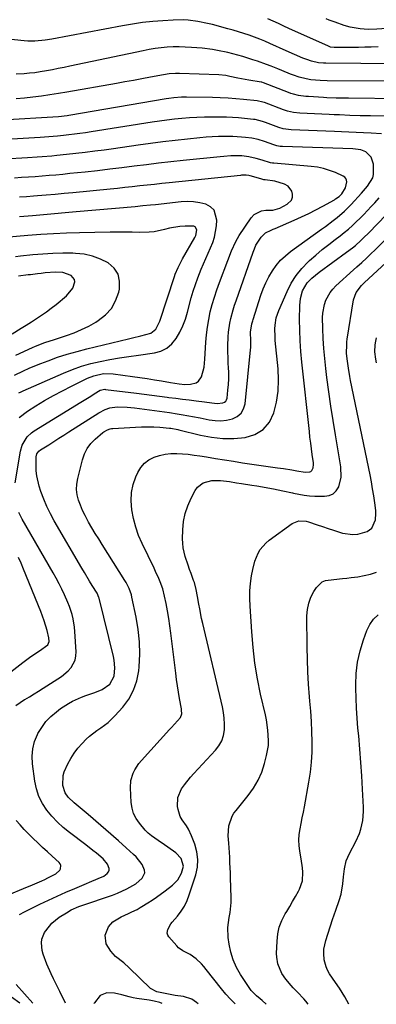
# Model space of a CAD drawing. Units: inches. Extents: x 1895343 to 1900731, y 458985 to 464306.
# Drawn here: x 1899254 to 1899422, y 458989 to 459451 of the extents above; entities that cross this region are included whole.
import ezdxf

# ---------------------------------------------------------------- set-up
doc = ezdxf.new("R2010")
doc.units = ezdxf.units.IN
doc.header["$MEASUREMENT"] = 0
doc.layers.add('7', color=7, linetype='Continuous')
doc.layers.add('8', color=7, linetype='Continuous')

msp = doc.modelspace()

# ---------------------------------------------------------------- linework, layer by layer
at = {"layer": '7', "color": 18}
for points in [[(1899430.75, 459430.14, 1884), (1899397.99, 459430.48, 1884), (1899396.85, 459430.52, 1884), (1899394.58, 459430.72, 1884), (1899391.23, 459431.38, 1884), (1899389.08, 459432.13, 1884), (1899387.26, 459432.9, 1884), (1899383.34, 459434.57, 1884), (1899379.44, 459436.28, 1884), (1899371.8, 459439.7, 1884), (1899369.4, 459440.73, 1884), (1899366.99, 459441.73, 1884), (1899364.55, 459442.67, 1884), (1899362.09, 459443.57, 1884), (1899359.61, 459444.41, 1884), (1899357.12, 459445.21, 1884), (1899354.62, 459445.94, 1884), (1899352.1, 459446.64, 1884), (1899344.8, 459448.55, 1884), (1899342.55, 459449.1, 1884), (1899338, 459449.99, 1884), (1899333.41, 459450.58, 1884), (1899331.11, 459450.73, 1884), (1899326.49, 459450.67, 1884), (1899321.59, 459450.37, 1884), (1899316.84, 459449.99, 1884), (1899312.11, 459449.49, 1884), (1899307.39, 459448.82, 1884), (1899302.69, 459448.02, 1884), (1899269.57, 459441.76, 1884), (1899266.36, 459441.25, 1884), (1899261.51, 459440.82, 1884), (1899258.27, 459440.85, 1884), (1899256.65, 459440.96, 1884), (1899241.46, 459442.45, 1884)], [(1899422.47, 459438.19, 1886), (1899419.24, 459438.04, 1886), (1899416.24, 459437.93, 1886), (1899413.24, 459437.84, 1886), (1899410.24, 459437.81, 1886), (1899407.24, 459437.8, 1886), (1899401.96, 459437.83, 1886), (1899400.2, 459438.05, 1886), (1899399.53, 459438.27, 1886), (1899399.2, 459438.4, 1886), (1899380.71, 459446.79, 1886), (1899378.25, 459447.9, 1886), (1899375.78, 459449.01, 1886), (1899373.31, 459450.1, 1886), (1899370.83, 459451.19, 1886)], [(1899468.29, 459450.92, 1888), (1899466.28, 459450.85, 1888), (1899462.28, 459450.62, 1888), (1899458.28, 459450.28, 1888), (1899456.29, 459450.06, 1888), (1899428.84, 459446.93, 1888), (1899424.24, 459446.52, 1888), (1899421.93, 459446.41, 1888), (1899417.86, 459446.33, 1888), (1899414.02, 459446.51, 1888), (1899409.38, 459447.34, 1888), (1899406.51, 459448.12, 1888), (1899402.31, 459449.64, 1888), (1899399.53, 459450.71, 1888), (1899398.13, 459451.25, 1888)], [(1899439.67, 459422.05, 1882), (1899398.55, 459422.24, 1882), (1899395.4, 459422.3, 1882), (1899390.99, 459422.71, 1882), (1899388.81, 459423.1, 1882), (1899385.51, 459423.93, 1882), (1899382.86, 459424.85, 1882), (1899381.45, 459425.4, 1882), (1899377.43, 459426.99, 1882), (1899375.42, 459427.79, 1882), (1899372.37, 459429.03, 1882), (1899370.24, 459429.86, 1882), (1899365.94, 459431.41, 1882), (1899363.76, 459432.11, 1882), (1899359.14, 459433.54, 1882), (1899356.79, 459434.24, 1882), (1899352.04, 459435.48, 1882), (1899347.23, 459436.48, 1882), (1899344.81, 459436.89, 1882), (1899339.94, 459437.46, 1882), (1899334.95, 459437.88, 1882), (1899332.11, 459438.05, 1882), (1899329.28, 459438.13, 1882), (1899326.44, 459438.08, 1882), (1899323.6, 459437.93, 1882), (1899320.77, 459437.66, 1882), (1899317.95, 459437.32, 1882), (1899315.15, 459436.86, 1882), (1899312.35, 459436.32, 1882), (1899278.03, 459429.04, 1882), (1899275.3, 459428.47, 1882), (1899272.56, 459427.92, 1882), (1899269.82, 459427.39, 1882), (1899267.08, 459426.87, 1882), (1899264.07, 459426.36, 1882), (1899261.57, 459426, 1882), (1899259.06, 459425.73, 1882), (1899256.54, 459425.51, 1882), (1899252.85, 459425.33, 1882)], [(1899426.59, 459405.58, 1878), (1899418.89, 459405.74, 1878), (1899416.46, 459405.8, 1878), (1899414.04, 459405.86, 1878), (1899409.19, 459406.02, 1878), (1899404.35, 459406.2, 1878), (1899401.92, 459406.3, 1878), (1899399.5, 459406.41, 1878), (1899385.79, 459407.04, 1878), (1899382.89, 459407.33, 1878), (1899380.05, 459407.96, 1878), (1899378.21, 459408.57, 1878), (1899369.25, 459411.99, 1878), (1899368.42, 459412.28, 1878), (1899365.86, 459412.85, 1878), (1899359.46, 459413.5, 1878), (1899355.82, 459413.83, 1878), (1899352.17, 459414.09, 1878), (1899348.52, 459414.26, 1878), (1899344.87, 459414.38, 1878), (1899332.67, 459414.6, 1878), (1899330.28, 459414.58, 1878), (1899326.7, 459414.3, 1878), (1899324.32, 459413.99, 1878), (1899323.14, 459413.8, 1878), (1899277.5, 459406, 1878), (1899276.69, 459405.86, 1878), (1899272.62, 459405.32, 1878), (1899270.08, 459405.14, 1878), (1899248.86, 459403.92, 1878)], [(1899424.06, 459397.43, 1876), (1899419.3, 459397.64, 1876), (1899415.64, 459397.81, 1876), (1899412.23, 459397.97, 1876), (1899408.81, 459398.12, 1876), (1899405.4, 459398.27, 1876), (1899401.98, 459398.41, 1876), (1899381.74, 459399.24, 1876), (1899378.03, 459399.74, 1876), (1899375.88, 459400.39, 1876), (1899369.69, 459402.7, 1876), (1899368.32, 459403.17, 1876), (1899364.8, 459404.03, 1876), (1899364.08, 459404.13, 1876), (1899359.91, 459404.58, 1876), (1899357.11, 459404.84, 1876), (1899354.3, 459405.04, 1876), (1899351.48, 459405.16, 1876), (1899348.66, 459405.22, 1876), (1899344.63, 459405.24, 1876), (1899341.1, 459405.21, 1876), (1899337.58, 459405.1, 1876), (1899334.05, 459404.88, 1876), (1899330.53, 459404.59, 1876), (1899327.02, 459404.21, 1876), (1899323.51, 459403.79, 1876), (1899320.01, 459403.31, 1876), (1899316.52, 459402.79, 1876), (1899287.95, 459398.3, 1876), (1899285.34, 459397.9, 1876), (1899282.73, 459397.52, 1876), (1899280.11, 459397.17, 1876), (1899277.49, 459396.84, 1876), (1899274.95, 459396.54, 1876), (1899272.24, 459396.24, 1876), (1899268.18, 459395.92, 1876), (1899264.1, 459395.66, 1876), (1899248.09, 459394.71, 1876)], [(1899254.33, 459031.61, 1874), (1899256.67, 459032.78, 1874), (1899263.97, 459036.33, 1874), (1899268.02, 459038.25, 1874), (1899272.08, 459040.14, 1874), (1899276.16, 459041.97, 1874), (1899280.27, 459043.77, 1874), (1899285.8, 459046.14, 1874), (1899287.15, 459046.71, 1874), (1899291.24, 459048.35, 1874), (1899293.89, 459049.55, 1874), (1899295.51, 459050.76, 1874), (1899296.05, 459051.49, 1874), (1899296.38, 459052.27, 1874), (1899296.4, 459053.11, 1874), (1899295.64, 459055.12, 1874), (1899293.58, 459057.61, 1874), (1899290.42, 459060.29, 1874), (1899288.78, 459061.62, 1874), (1899285.44, 459064.22, 1874), (1899277.84, 459069.96, 1874), (1899274.92, 459072.35, 1874), (1899272.15, 459074.88, 1874), (1899269.58, 459077.63, 1874), (1899267.16, 459080.52, 1874), (1899265.13, 459083.63, 1874), (1899263.45, 459086.9, 1874), (1899262.31, 459090.38, 1874), (1899261.53, 459094.02, 1874), (1899260.43, 459102.19, 1874), (1899260.29, 459105.76, 1874), (1899260.57, 459109.25, 1874), (1899261.49, 459112.63, 1874), (1899262.83, 459115.93, 1874), (1899263.02, 459116.31, 1874), (1899264.79, 459119.21, 1874), (1899266.79, 459121.92, 1874), (1899269.13, 459124.34, 1874), (1899271.71, 459126.56, 1874), (1899273.66, 459128.02, 1874), (1899277.36, 459130.47, 1874), (1899279.31, 459131.51, 1874), (1899283.38, 459133.33, 1874), (1899285.45, 459134.16, 1874), (1899289.64, 459135.66, 1874), (1899293.09, 459136.92, 1874), (1899296.72, 459139.45, 1874), (1899298.81, 459143.19, 1874), (1899299.15, 459147.11, 1874), (1899298.83, 459150.73, 1874), (1899298.47, 459152.52, 1874), (1899291.71, 459179.79, 1874), (1899291.62, 459180.13, 1874), (1899290.8, 459182.06, 1874), (1899288.51, 459185.79, 1874), (1899287.27, 459187.8, 1874), (1899284.83, 459191.86, 1874), (1899283.63, 459193.9, 1874), (1899270.7, 459215.95, 1874), (1899268.89, 459219.29, 1874), (1899267.22, 459222.7, 1874), (1899265.76, 459226.2, 1874), (1899264.46, 459229.77, 1874), (1899263.63, 459232.26, 1874), (1899262.49, 459237.07, 1874), (1899262.25, 459239.53, 1874), (1899262.17, 459242.01, 1874), (1899262.26, 459246, 1874), (1899262.58, 459247.42, 1874), (1899263.41, 459248.63, 1874), (1899264.17, 459249.25, 1874), (1899268.07, 459251.7, 1874), (1899270.44, 459253.2, 1874), (1899272.81, 459254.7, 1874), (1899275.17, 459256.2, 1874), (1899277.54, 459257.7, 1874), (1899291.52, 459266.62, 1874), (1899294.59, 459268.24, 1874), (1899296.76, 459269.02, 1874), (1899300.17, 459269.47, 1874), (1899304.85, 459269.31, 1874), (1899306.6, 459269.15, 1874), (1899308.34, 459268.95, 1874), (1899324.7, 459266.73, 1874), (1899328.32, 459266.2, 1874), (1899330.12, 459265.92, 1874), (1899333.72, 459265.29, 1874), (1899335.52, 459264.96, 1874), (1899339.1, 459264.25, 1874), (1899343.34, 459263.36, 1874), (1899346.07, 459263, 1874), (1899348.78, 459262.91, 1874), (1899351.49, 459263.21, 1874), (1899354.18, 459263.78, 1874), (1899356.43, 459264.92, 1874), (1899358.24, 459266.42, 1874), (1899359.39, 459268.48, 1874), (1899360.12, 459270.89, 1874), (1899362.71, 459296.22, 1874), (1899362.79, 459297.26, 1874), (1899362.78, 459300.39, 1874), (1899362.73, 459304.36, 1874), (1899363.34, 459308.35, 1874), (1899363.73, 459309.74, 1874), (1899363.94, 459310.43, 1874), (1899367.59, 459321.71, 1874), (1899368.68, 459324.68, 1874), (1899369.91, 459327.59, 1874), (1899371.34, 459330.4, 1874), (1899372.92, 459333.14, 1874), (1899374.75, 459335.7, 1874), (1899376.75, 459338.1, 1874), (1899379.01, 459340.24, 1874), (1899381.46, 459342.23, 1874), (1899396.01, 459352.68, 1874), (1899397.85, 459354.02, 1874), (1899401.48, 459356.75, 1874), (1899403.28, 459358.14, 1874), (1899406.73, 459361.08, 1874), (1899408.35, 459362.67, 1874), (1899409.92, 459364.31, 1874), (1899414.68, 459369.56, 1874), (1899417.53, 459372.78, 1874), (1899420, 459376.8, 1874), (1899420.3, 459378.34, 1874), (1899420.32, 459383.18, 1874), (1899419.24, 459386.42, 1874), (1899416.8, 459389, 1874), (1899414.43, 459389.82, 1874), (1899410.61, 459390.32, 1874), (1899377.7, 459391.42, 1874), (1899376.64, 459391.5, 1874), (1899375.07, 459391.77, 1874), (1899374.05, 459392.04, 1874), (1899373.54, 459392.21, 1874), (1899369.17, 459393.79, 1874), (1899366.27, 459394.67, 1874), (1899363.3, 459395.3, 1874), (1899360.37, 459395.66, 1874), (1899358.4, 459395.86, 1874), (1899354.44, 459396.08, 1874), (1899352.46, 459396.11, 1874), (1899347.66, 459396.05, 1874), (1899344.74, 459395.94, 1874), (1899341.83, 459395.74, 1874), (1899338.92, 459395.49, 1874), (1899333.13, 459394.9, 1874), (1899327.33, 459394.27, 1874), (1899321.54, 459393.59, 1874), (1899315.76, 459392.84, 1874), (1899309.98, 459392.05, 1874), (1899298.52, 459390.41, 1874), (1899294.09, 459389.79, 1874), (1899289.65, 459389.21, 1874), (1899285.21, 459388.65, 1874), (1899280.76, 459388.13, 1874), (1899276.44, 459387.64, 1874), (1899271.87, 459387.16, 1874), (1899269.58, 459386.96, 1874), (1899265, 459386.62, 1874), (1899262.7, 459386.46, 1874), (1899258.12, 459386.16, 1874), (1899247.32, 459385.5, 1874)], [(1899252.28, 459233.76, 1872), (1899254.89, 459248.68, 1872), (1899255.69, 459251.52, 1872), (1899257.93, 459255.31, 1872), (1899260.02, 459257.34, 1872), (1899261.23, 459258.19, 1872), (1899283.19, 459271.63, 1872), (1899284.75, 459272.59, 1872), (1899287.88, 459274.52, 1872), (1899289.44, 459275.49, 1872), (1899292.25, 459277.21, 1872), (1899294.35, 459277.66, 1872), (1899294.71, 459277.64, 1872), (1899309.17, 459275.83, 1872), (1899312.77, 459275.37, 1872), (1899316.38, 459274.92, 1872), (1899319.98, 459274.46, 1872), (1899323.59, 459273.99, 1872), (1899324.46, 459273.88, 1872), (1899327.63, 459273.47, 1872), (1899330.8, 459273.07, 1872), (1899333.96, 459272.66, 1872), (1899337.13, 459272.26, 1872), (1899341.18, 459271.76, 1872), (1899344.6, 459271.28, 1872), (1899347.11, 459270.95, 1872), (1899349.77, 459271.25, 1872), (1899350.5, 459271.62, 1872), (1899351.1, 459272.11, 1872), (1899351.48, 459272.78, 1872), (1899351.72, 459273.57, 1872), (1899352.11, 459277.2, 1872), (1899352.34, 459279.92, 1872), (1899352.47, 459282.64, 1872), (1899352.46, 459285.37, 1872), (1899352.36, 459288.1, 1872), (1899352.27, 459289.63, 1872), (1899352.14, 459292.45, 1872), (1899352.08, 459295.27, 1872), (1899352.1, 459298.09, 1872), (1899352.26, 459302.23, 1872), (1899352.42, 459304.39, 1872), (1899353.04, 459308.66, 1872), (1899353.49, 459310.78, 1872), (1899354.61, 459314.97, 1872), (1899355.25, 459317.04, 1872), (1899355.94, 459319.1, 1872), (1899363.92, 459341.87, 1872), (1899364.52, 459343.54, 1872), (1899365.2, 459345.17, 1872), (1899367.64, 459348.95, 1872), (1899369.72, 459350.95, 1872), (1899372.41, 459352.24, 1872), (1899373.33, 459352.64, 1872), (1899374.24, 459353.04, 1872), (1899383.18, 459356.94, 1872), (1899386.59, 459358.49, 1872), (1899389.97, 459360.09, 1872), (1899393.3, 459361.79, 1872), (1899396.6, 459363.54, 1872), (1899402.03, 459366.52, 1872), (1899402.58, 459366.85, 1872), (1899404.17, 459367.96, 1872), (1899405.5, 459369.33, 1872), (1899407.28, 459372.14, 1872), (1899407.89, 459374.84, 1872), (1899407.73, 459375.7, 1872), (1899407.42, 459376.45, 1872), (1899406.86, 459377.05, 1872), (1899406.14, 459377.54, 1872), (1899402.46, 459379.18, 1872), (1899399.7, 459380.25, 1872), (1899396.89, 459381.12, 1872), (1899394.01, 459381.7, 1872), (1899391.08, 459382.1, 1872), (1899373.64, 459383.56, 1872), (1899373.02, 459383.63, 1872), (1899372.11, 459383.79, 1872), (1899368.11, 459385.09, 1872), (1899365.33, 459385.88, 1872), (1899361.96, 459386.6, 1872), (1899358.55, 459386.99, 1872), (1899355.18, 459387.03, 1872), (1899353.5, 459386.99, 1872), (1899350.14, 459386.8, 1872), (1899348.47, 459386.65, 1872), (1899331.06, 459384.84, 1872), (1899325.32, 459384.23, 1872), (1899319.58, 459383.58, 1872), (1899313.85, 459382.89, 1872), (1899308.12, 459382.18, 1872), (1899302.39, 459381.46, 1872), (1899296.66, 459380.77, 1872), (1899290.93, 459380.11, 1872), (1899285.19, 459379.48, 1872), (1899277.94, 459378.71, 1872), (1899274.72, 459378.39, 1872), (1899271.49, 459378.08, 1872), (1899268.27, 459377.8, 1872), (1899265.04, 459377.54, 1872), (1899261.81, 459377.3, 1872), (1899258.58, 459377.07, 1872), (1899255.35, 459376.85, 1872), (1899252.12, 459376.64, 1872)], [(1899276.03, 458989.95, 1876), (1899275.29, 458991.41, 1876), (1899273.81, 458994.42, 1876), (1899273.31, 458995.42, 1876), (1899271.41, 458999.18, 1876), (1899270.31, 459001.43, 1876), (1899269.24, 459003.68, 1876), (1899267.21, 459008.25, 1876), (1899265.48, 459012.92, 1876), (1899265.06, 459014.68, 1876), (1899264.66, 459018.23, 1876), (1899264.84, 459019.95, 1876), (1899266.16, 459023.16, 1876), (1899266.66, 459023.95, 1876), (1899269.49, 459027.46, 1876), (1899273.01, 459030.27, 1876), (1899276.39, 459032.41, 1876), (1899278.64, 459033.71, 1876), (1899282.21, 459035.28, 1876), (1899285.88, 459036.61, 1876), (1899295.66, 459039.85, 1876), (1899297.97, 459040.66, 1876), (1899300.26, 459041.53, 1876), (1899304.75, 459043.51, 1876), (1899308.98, 459045.9, 1876), (1899311.96, 459048.64, 1876), (1899313.11, 459051.05, 1876), (1899313.06, 459052.35, 1876), (1899311.95, 459055.03, 1876), (1899309.07, 459058.58, 1876), (1899307.87, 459059.69, 1876), (1899304.38, 459062.87, 1876), (1899300.84, 459066, 1876), (1899286.62, 459078.4, 1876), (1899283.8, 459080.81, 1876), (1899280.02, 459083.88, 1876), (1899277.28, 459086.51, 1876), (1899275.81, 459088.53, 1876), (1899274.74, 459092.03, 1876), (1899274.87, 459096.67, 1876), (1899275.33, 459098.37, 1876), (1899276.97, 459102.12, 1876), (1899278.38, 459104.71, 1876), (1899279.94, 459107.19, 1876), (1899281.75, 459109.5, 1876), (1899283.72, 459111.69, 1876), (1899285.67, 459113.66, 1876), (1899287.26, 459115.15, 1876), (1899290.66, 459117.84, 1876), (1899292.47, 459119.05, 1876), (1899295.99, 459121.57, 1876), (1899299.11, 459124.58, 1876), (1899302.77, 459128.65, 1876), (1899305.61, 459132.5, 1876), (1899307.9, 459136.6, 1876), (1899309.36, 459141.06, 1876), (1899310.28, 459145.77, 1876), (1899310.46, 459147.67, 1876), (1899310.74, 459153.5, 1876), (1899310.66, 459159.3, 1876), (1899310.05, 459165.08, 1876), (1899309.09, 459170.84, 1876), (1899307.07, 459180.25, 1876), (1899306.82, 459181.28, 1876), (1899305.79, 459184.26, 1876), (1899304.36, 459187.09, 1876), (1899303.82, 459188, 1876), (1899293.15, 459204.9, 1876), (1899291.53, 459207.52, 1876), (1899289.93, 459210.15, 1876), (1899288.36, 459212.79, 1876), (1899286.81, 459215.45, 1876), (1899285.13, 459218.56, 1876), (1899283.99, 459220.9, 1876), (1899283, 459223.31, 1876), (1899282.09, 459225.76, 1876), (1899281.49, 459228.25, 1876), (1899281.17, 459230.75, 1876), (1899281.29, 459233.26, 1876), (1899281.7, 459235.79, 1876), (1899283.92, 459244.66, 1876), (1899284.88, 459247.4, 1876), (1899286.15, 459249.96, 1876), (1899287.87, 459252.23, 1876), (1899289.89, 459254.32, 1876), (1899293.44, 459257.36, 1876), (1899293.95, 459257.76, 1876), (1899295.62, 459258.72, 1876), (1899296.83, 459259.13, 1876), (1899297.46, 459259.25, 1876), (1899298.1, 459259.32, 1876), (1899308.76, 459259.99, 1876), (1899311.61, 459260.1, 1876), (1899314.45, 459260.13, 1876), (1899317.3, 459260.03, 1876), (1899320.14, 459259.84, 1876), (1899324.7, 459259.44, 1876), (1899325.26, 459259.38, 1876), (1899328.6, 459258.75, 1876), (1899329.15, 459258.62, 1876), (1899339.25, 459256.2, 1876), (1899344.44, 459255.25, 1876), (1899349.66, 459254.68, 1876), (1899354.9, 459254.67, 1876), (1899360.17, 459255.05, 1876), (1899364.78, 459256.52, 1876), (1899368.66, 459258.79, 1876), (1899371.51, 459262.28, 1876), (1899373.67, 459266.57, 1876), (1899374.83, 459271.69, 1876), (1899375.61, 459276.84, 1876), (1899375.79, 459282.06, 1876), (1899375.58, 459287.3, 1876), (1899374.28, 459300.6, 1876), (1899374.16, 459302.38, 1876), (1899374.12, 459305.94, 1876), (1899374.22, 459307.72, 1876), (1899374.78, 459311.21, 1876), (1899375.29, 459312.9, 1876), (1899375.92, 459314.56, 1876), (1899379.79, 459323.51, 1876), (1899381.76, 459327.34, 1876), (1899384.02, 459330.97, 1876), (1899386.72, 459334.28, 1876), (1899389.71, 459337.38, 1876), (1899390.4, 459338.01, 1876), (1899393.32, 459340.59, 1876), (1899396.29, 459343.11, 1876), (1899399.33, 459345.54, 1876), (1899402.42, 459347.92, 1876), (1899404.66, 459349.58, 1876), (1899406.63, 459351.12, 1876), (1899408.57, 459352.7, 1876), (1899410.44, 459354.36, 1876), (1899412.26, 459356.08, 1876), (1899414.04, 459357.84, 1876), (1899415.81, 459359.62, 1876), (1899417.54, 459361.43, 1876), (1899419.26, 459363.26, 1876), (1899420.91, 459365.04, 1876), (1899422.95, 459367.35, 1876)], [(1899254.11, 459276.02, 1868), (1899255.11, 459276.49, 1868), (1899256.11, 459276.95, 1868), (1899274.97, 459285.29, 1868), (1899279.18, 459286.99, 1868), (1899283.45, 459288.5, 1868), (1899287.81, 459289.71, 1868), (1899292.23, 459290.74, 1868), (1899296.7, 459291.58, 1868), (1899301.19, 459292.37, 1868), (1899305.69, 459293.07, 1868), (1899310.19, 459293.72, 1868), (1899317.6, 459294.72, 1868), (1899320.69, 459295.59, 1868), (1899323.49, 459296.91, 1868), (1899325.83, 459298.94, 1868), (1899327.86, 459301.42, 1868), (1899329.5, 459304.38, 1868), (1899330.95, 459307.41, 1868), (1899332.14, 459310.56, 1868), (1899333.14, 459313.78, 1868), (1899334.91, 459320.47, 1868), (1899335.82, 459323.63, 1868), (1899336.82, 459326.76, 1868), (1899337.95, 459329.84, 1868), (1899339.61, 459333.96, 1868), (1899340.68, 459336.46, 1868), (1899341.77, 459338.95, 1868), (1899342.88, 459341.42, 1868), (1899344, 459343.89, 1868), (1899345, 459346.39, 1868), (1899345.81, 459348.94, 1868), (1899346.34, 459351.56, 1868), (1899346.69, 459354.23, 1868), (1899346.9, 459356.94, 1868), (1899345.64, 459361.61, 1868), (1899343.94, 459363.2, 1868), (1899341.71, 459364.43, 1868), (1899338.87, 459365.08, 1868), (1899336.02, 459365.5, 1868), (1899333.13, 459365.59, 1868), (1899330.22, 459365.45, 1868), (1899318.13, 459364.18, 1868), (1899315.75, 459363.93, 1868), (1899312.19, 459363.57, 1868), (1899308.63, 459363.24, 1868), (1899280.96, 459360.76, 1868), (1899275.85, 459360.31, 1868), (1899270.75, 459359.87, 1868), (1899265.64, 459359.44, 1868), (1899260.53, 459359.02, 1868), (1899254.32, 459358.51, 1868)], [(1899338.08, 458989.73, 1878), (1899337.43, 458990.28, 1878), (1899335.13, 458991.89, 1878), (1899331.26, 458993.16, 1878), (1899327.34, 458993.67, 1878), (1899324.24, 458994.22, 1878), (1899321.16, 458994.85, 1878), (1899318.8, 458995.36, 1878), (1899315.87, 458996.88, 1878), (1899305.73, 459006.64, 1878), (1899303.28, 459008.84, 1878), (1899299.44, 459011.93, 1878), (1899297.22, 459014.3, 1878), (1899295.05, 459017.77, 1878), (1899294.52, 459021.82, 1878), (1899296.05, 459025.71, 1878), (1899298.14, 459028.05, 1878), (1899301.97, 459030.52, 1878), (1899305.52, 459032.09, 1878), (1899307.11, 459032.81, 1878), (1899309.48, 459033.95, 1878), (1899311, 459034.79, 1878), (1899311.75, 459035.24, 1878), (1899314.51, 459036.95, 1878), (1899316.6, 459038.3, 1878), (1899318.67, 459039.69, 1878), (1899322.69, 459042.63, 1878), (1899326.11, 459045.28, 1878), (1899328.61, 459047.81, 1878), (1899330.36, 459050.9, 1878), (1899331.21, 459054.28, 1878), (1899330.12, 459057.74, 1878), (1899327.61, 459060.45, 1878), (1899323.89, 459063.08, 1878), (1899322.38, 459064.14, 1878), (1899319.34, 459066.24, 1878), (1899316.31, 459068.36, 1878), (1899314.72, 459069.66, 1878), (1899313.75, 459070.62, 1878), (1899313.3, 459071.13, 1878), (1899310.6, 459074.31, 1878), (1899309.07, 459076.53, 1878), (1899307.86, 459078.87, 1878), (1899307.14, 459081.4, 1878), (1899306.74, 459084.07, 1878), (1899306.39, 459090.85, 1878), (1899306.62, 459094.38, 1878), (1899307.64, 459097.76, 1878), (1899308.44, 459099.37, 1878), (1899310.37, 459102.35, 1878), (1899311.51, 459103.73, 1878), (1899324.78, 459118.19, 1878), (1899325.71, 459119.21, 1878), (1899328.5, 459122.28, 1878), (1899329.9, 459123.91, 1878), (1899330.44, 459125.54, 1878), (1899330.4, 459127.33, 1878), (1899330.31, 459127.93, 1878), (1899329.46, 459132.71, 1878), (1899328.95, 459135.7, 1878), (1899328.47, 459138.69, 1878), (1899328.04, 459141.69, 1878), (1899327.64, 459144.7, 1878), (1899325.32, 459163.36, 1878), (1899324.84, 459166.85, 1878), (1899324.32, 459170.33, 1878), (1899323.73, 459173.8, 1878), (1899323.08, 459177.26, 1878), (1899322.4, 459180.71, 1878), (1899321.54, 459184.12, 1878), (1899320.35, 459187.42, 1878), (1899319.65, 459189.04, 1878), (1899318.2, 459192.26, 1878), (1899317.45, 459193.85, 1878), (1899311.88, 459205.43, 1878), (1899310.25, 459209.23, 1878), (1899308.86, 459213.12, 1878), (1899307.82, 459217.11, 1878), (1899307.01, 459221.17, 1878), (1899306.7, 459225.45, 1878), (1899306.87, 459229.26, 1878), (1899307.7, 459232.98, 1878), (1899308.95, 459236.64, 1878), (1899309.88, 459238.75, 1878), (1899311.25, 459241.05, 1878), (1899312.92, 459243.05, 1878), (1899315, 459244.61, 1878), (1899317.5, 459245.9, 1878), (1899320.09, 459246.71, 1878), (1899322.7, 459247.3, 1878), (1899325.37, 459247.56, 1878), (1899328.08, 459247.61, 1878), (1899330.8, 459247.45, 1878), (1899333.52, 459247.21, 1878), (1899336.23, 459246.87, 1878), (1899338.93, 459246.47, 1878), (1899342, 459245.94, 1878), (1899346.23, 459245.24, 1878), (1899350.47, 459244.56, 1878), (1899354.71, 459243.91, 1878), (1899358.96, 459243.28, 1878), (1899375.41, 459240.92, 1878), (1899378.15, 459240.51, 1878), (1899382.04, 459239.9, 1878), (1899384.39, 459239.44, 1878), (1899388.3, 459238.82, 1878), (1899390.42, 459238.91, 1878), (1899391.01, 459239.16, 1878), (1899391.46, 459239.61, 1878), (1899392.06, 459240.91, 1878), (1899392.23, 459242.38, 1878), (1899392.18, 459243.13, 1878), (1899391.62, 459247.04, 1878), (1899391.24, 459249.76, 1878), (1899390.89, 459252.48, 1878), (1899390.56, 459255.2, 1878), (1899390.26, 459257.93, 1878), (1899386.77, 459290.44, 1878), (1899386.32, 459295.4, 1878), (1899385.98, 459300.37, 1878), (1899385.8, 459305.34, 1878), (1899385.72, 459310.32, 1878), (1899385.74, 459316.91, 1878), (1899386.04, 459320.24, 1878), (1899387.06, 459323.81, 1878), (1899389.3, 459327.6, 1878), (1899391.42, 459329.69, 1878), (1899394.93, 459332.52, 1878), (1899407.75, 459341.89, 1878), (1899410.49, 459344, 1878), (1899411.82, 459345.11, 1878), (1899414.41, 459347.42, 1878), (1899415.67, 459348.61, 1878), (1899418.13, 459351.05, 1878), (1899426.24, 459359.34, 1878)], [(1899252.07, 459284.29, 1866), (1899256.22, 459286.31, 1866), (1899258.91, 459287.54, 1866), (1899261.64, 459288.68, 1866), (1899264.4, 459289.77, 1866), (1899267.77, 459291.05, 1866), (1899272.26, 459292.65, 1866), (1899276.79, 459294.14, 1866), (1899281.36, 459295.45, 1866), (1899285.97, 459296.65, 1866), (1899305.42, 459301.31, 1866), (1899307.35, 459301.78, 1866), (1899311.22, 459302.71, 1866), (1899315.93, 459303.96, 1866), (1899318.25, 459305.85, 1866), (1899319.76, 459308.62, 1866), (1899320.14, 459309.61, 1866), (1899326.99, 459330.54, 1866), (1899327.37, 459331.62, 1866), (1899328.7, 459334.77, 1866), (1899330.28, 459337.8, 1866), (1899330.84, 459338.8, 1866), (1899336.63, 459348.79, 1866), (1899337.03, 459349.66, 1866), (1899337.45, 459352.43, 1866), (1899336.77, 459353.79, 1866), (1899336.13, 459354.12, 1866), (1899331.98, 459354.13, 1866), (1899329.54, 459353.93, 1866), (1899324.72, 459353.11, 1866), (1899322.34, 459352.49, 1866), (1899317.58, 459351.46, 1866), (1899315.15, 459351.24, 1866), (1899310.69, 459351.21, 1866), (1899307.23, 459351.26, 1866), (1899303.76, 459351.28, 1866), (1899300.29, 459351.27, 1866), (1899296.82, 459351.22, 1866), (1899282.53, 459350.97, 1866), (1899276.45, 459350.8, 1866), (1899270.39, 459350.55, 1866), (1899264.32, 459350.18, 1866), (1899258.26, 459349.73, 1866), (1899247.6, 459348.83, 1866)], [(1899370.07, 458989.61, 1882), (1899368.09, 458991.23, 1882), (1899367.21, 458991.97, 1882), (1899365.47, 458993.49, 1882), (1899363.03, 458995.93, 1882), (1899361.66, 458997.77, 1882), (1899358, 459003.37, 1882), (1899356.11, 459006.75, 1882), (1899354.54, 459010.24, 1882), (1899353.44, 459013.91, 1882), (1899352.67, 459017.71, 1882), (1899352.25, 459020.75, 1882), (1899352.05, 459025.45, 1882), (1899352.7, 459030.11, 1882), (1899353.15, 459032.44, 1882), (1899353.61, 459037.14, 1882), (1899353.62, 459039.51, 1882), (1899353.31, 459048.66, 1882), (1899353.23, 459051.02, 1882), (1899353.04, 459055.73, 1882), (1899352.91, 459058.38, 1882), (1899352.79, 459060.59, 1882), (1899352.49, 459065, 1882), (1899352.19, 459068.36, 1882), (1899352.47, 459073.15, 1882), (1899354.09, 459077.68, 1882), (1899354.93, 459079.04, 1882), (1899355.88, 459080.34, 1882), (1899361.63, 459087.35, 1882), (1899364.12, 459090.81, 1882), (1899366.28, 459094.44, 1882), (1899367.94, 459098.32, 1882), (1899369.29, 459102.37, 1882), (1899370.25, 459106.05, 1882), (1899371.06, 459110.76, 1882), (1899371.16, 459113.14, 1882), (1899370.86, 459117.94, 1882), (1899370.14, 459122.7, 1882), (1899369.66, 459125.06, 1882), (1899367.44, 459134.79, 1882), (1899365.98, 459142.03, 1882), (1899364.75, 459149.3, 1882), (1899363.87, 459156.63, 1882), (1899363.24, 459163.99, 1882), (1899362.48, 459176.07, 1882), (1899362.38, 459179.62, 1882), (1899362.44, 459183.15, 1882), (1899362.75, 459186.68, 1882), (1899363.21, 459190.19, 1882), (1899363.71, 459193.18, 1882), (1899364.68, 459197.12, 1882), (1899366.23, 459200.87, 1882), (1899367.27, 459202.6, 1882), (1899369.85, 459205.63, 1882), (1899371.39, 459206.93, 1882), (1899382.16, 459214.79, 1882), (1899385.3, 459216.04, 1882), (1899388.8, 459215.85, 1882), (1899389.94, 459215.58, 1882), (1899393.94, 459214.22, 1882), (1899396.5, 459213.32, 1882), (1899399.06, 459212.45, 1882), (1899401.64, 459211.61, 1882), (1899405.78, 459210.29, 1882), (1899410.6, 459209.58, 1882), (1899413, 459209.84, 1882), (1899417.3, 459211.04, 1882), (1899419.63, 459212.54, 1882), (1899421.29, 459216.43, 1882), (1899421.49, 459219.41, 1882), (1899421.39, 459220.92, 1882), (1899420.92, 459224.47, 1882), (1899420.46, 459227.75, 1882), (1899419.94, 459231.02, 1882), (1899419.36, 459234.28, 1882), (1899418.72, 459237.53, 1882), (1899409.58, 459281.81, 1882), (1899409.21, 459283.7, 1882), (1899408.54, 459287.5, 1882), (1899407.92, 459291.92, 1882), (1899407.73, 459294.56, 1882), (1899407.77, 459298.53, 1882), (1899407.9, 459299.84, 1882), (1899408.06, 459301.16, 1882), (1899410.89, 459319.56, 1882), (1899412.15, 459323.06, 1882), (1899414.66, 459326.36, 1882), (1899415.93, 459327.48, 1882), (1899444.89, 459354.2, 1882)], [(1899252.65, 459293.69, 1864), (1899260.5, 459297.3, 1864), (1899261.93, 459297.93, 1864), (1899266.3, 459299.58, 1864), (1899270.75, 459301.04, 1864), (1899272.23, 459301.52, 1864), (1899276.46, 459302.9, 1864), (1899280, 459304.19, 1864), (1899283.47, 459305.63, 1864), (1899286.83, 459307.32, 1864), (1899290.12, 459309.16, 1864), (1899291.29, 459309.87, 1864), (1899294.65, 459312.52, 1864), (1899297.46, 459315.56, 1864), (1899299.46, 459319.19, 1864), (1899300.92, 459323.21, 1864), (1899301.25, 459324.66, 1864), (1899301.33, 459328.33, 1864), (1899300.62, 459331.65, 1864), (1899298.7, 459334.46, 1864), (1899295.98, 459336.92, 1864), (1899292.33, 459338.71, 1864), (1899288.57, 459340.12, 1864), (1899284.64, 459340.94, 1864), (1899280.6, 459341.36, 1864), (1899279.43, 459341.4, 1864), (1899274.72, 459341.44, 1864), (1899270.01, 459341.35, 1864), (1899265.32, 459341.06, 1864), (1899260.63, 459340.64, 1864), (1899254.82, 459339.99, 1864), (1899252.5, 459339.72, 1864)], [(1899250.91, 459303.67, 1862), (1899255.17, 459306.26, 1862), (1899257.57, 459307.75, 1862), (1899259.97, 459309.26, 1862), (1899262.36, 459310.79, 1862), (1899264.71, 459312.36, 1862), (1899267.02, 459313.99, 1862), (1899269.28, 459315.69, 1862), (1899271.51, 459317.44, 1862), (1899276.49, 459321.49, 1862), (1899279.38, 459325.08, 1862), (1899280.28, 459328.03, 1862), (1899280.12, 459329.15, 1862), (1899278.63, 459330.95, 1862), (1899274.7, 459332.34, 1862), (1899271.26, 459332.51, 1862), (1899266.38, 459332.2, 1862), (1899264.57, 459331.97, 1862), (1899262.89, 459331.77, 1862), (1899259.51, 459331.36, 1862), (1899258.39, 459331.23, 1862), (1899253.9, 459330.72, 1862)], [(1899421.68, 459290.1, 1884), (1899421.4, 459291.78, 1884), (1899421.02, 459295.16, 1884), (1899421.07, 459298.53, 1884), (1899421.35, 459300.18, 1884), (1899421.75, 459301.83, 1884)], [(1899252.65, 459129.56, 1872), (1899256.79, 459132.24, 1872), (1899256.89, 459132.3, 1872), (1899259.05, 459133.61, 1872), (1899261.2, 459134.93, 1872), (1899263.35, 459136.26, 1872), (1899265.49, 459137.59, 1872), (1899272.37, 459141.92, 1872), (1899274.07, 459143.1, 1872), (1899277.16, 459145.81, 1872), (1899278.55, 459147.34, 1872), (1899280.45, 459150.79, 1872), (1899280.83, 459152.7, 1872), (1899280.94, 459154.7, 1872), (1899280.35, 459164.21, 1872), (1899280.16, 459166.21, 1872), (1899279.48, 459170.16, 1872), (1899279, 459172.11, 1872), (1899277.76, 459175.94, 1872), (1899277.03, 459177.81, 1872), (1899275.5, 459181.31, 1872), (1899274.27, 459183.95, 1872), (1899272.98, 459186.56, 1872), (1899271.61, 459189.14, 1872), (1899270.18, 459191.69, 1872), (1899255.6, 459216.88, 1872), (1899254.79, 459218.37, 1872), (1899254.04, 459219.88, 1872)], [(1899389.72, 458989.54, 1884), (1899388.57, 458990.91, 1884), (1899387.64, 458992, 1884), (1899384.72, 458995.13, 1884), (1899382.74, 458997.19, 1884), (1899381.79, 458998.26, 1884), (1899379.26, 459001.23, 1884), (1899377.37, 459003.9, 1884), (1899375.48, 459008.42, 1884), (1899374.95, 459011.62, 1884), (1899374.91, 459013.26, 1884), (1899375.1, 459019.09, 1884), (1899375.48, 459022.44, 1884), (1899376.18, 459025.69, 1884), (1899377.38, 459028.8, 1884), (1899378.91, 459031.81, 1884), (1899379.65, 459033.02, 1884), (1899381.05, 459035.35, 1884), (1899382.43, 459037.7, 1884), (1899383.78, 459040.06, 1884), (1899385.12, 459042.43, 1884), (1899385.7, 459043.49, 1884), (1899387.11, 459047.32, 1884), (1899387.28, 459051.39, 1884), (1899387.02, 459053.49, 1884), (1899386.41, 459057.67, 1884), (1899385.79, 459061.26, 1884), (1899385.48, 459063.86, 1884), (1899385.36, 459066.46, 1884), (1899385.54, 459069.06, 1884), (1899385.91, 459071.65, 1884), (1899386.43, 459074.25, 1884), (1899386.95, 459076.84, 1884), (1899387.45, 459079.44, 1884), (1899387.94, 459082.04, 1884), (1899390.08, 459093.49, 1884), (1899390.81, 459098.21, 1884), (1899391.34, 459102.93, 1884), (1899391.57, 459107.68, 1884), (1899391.61, 459112.45, 1884), (1899391.45, 459117.23, 1884), (1899391.23, 459122, 1884), (1899390.92, 459126.77, 1884), (1899390.55, 459131.54, 1884), (1899390.37, 459133.62, 1884), (1899389.93, 459139.43, 1884), (1899389.58, 459145.25, 1884), (1899389.38, 459151.07, 1884), (1899389.26, 459156.89, 1884), (1899389.15, 459171.44, 1884), (1899389.39, 459174.48, 1884), (1899389.96, 459177.42, 1884), (1899391.02, 459180.23, 1884), (1899392.41, 459182.94, 1884), (1899393.55, 459184.76, 1884), (1899396.22, 459187.37, 1884), (1899397.91, 459188.07, 1884), (1899401.81, 459188.61, 1884), (1899405.87, 459188.97, 1884), (1899407.89, 459189.18, 1884), (1899409.91, 459189.4, 1884), (1899412.92, 459189.83, 1884), (1899415.91, 459190.38, 1884), (1899418.86, 459191.1, 1884), (1899421.78, 459191.95, 1884)], [(1899408.77, 458989.47, 1886), (1899406.9, 458992.99, 1886), (1899404.38, 458997.09, 1886), (1899402.48, 458999.69, 1886), (1899399.76, 459003.68, 1886), (1899398.77, 459005.45, 1886), (1899398.08, 459007.03, 1886), (1899397.26, 459010.38, 1886), (1899397.02, 459013.21, 1886), (1899397.07, 459015.29, 1886), (1899397.93, 459019.37, 1886), (1899401.14, 459029.14, 1886), (1899401.89, 459031.4, 1886), (1899402.65, 459033.66, 1886), (1899404.22, 459038.16, 1886), (1899405.19, 459041.12, 1886), (1899406.02, 459045.94, 1886), (1899406.29, 459049.21, 1886), (1899406.75, 459053.02, 1886), (1899407.59, 459056.71, 1886), (1899408.27, 459058.47, 1886), (1899409.08, 459060.19, 1886), (1899412.05, 459065.69, 1886), (1899413.78, 459069.52, 1886), (1899414.42, 459071.51, 1886), (1899415.31, 459075.62, 1886), (1899415.64, 459079.8, 1886), (1899415.62, 459081.91, 1886), (1899415.19, 459090.22, 1886), (1899414.83, 459096.49, 1886), (1899414.42, 459102.75, 1886), (1899413.93, 459109.01, 1886), (1899413.39, 459115.27, 1886), (1899413.06, 459118.94, 1886), (1899412.68, 459123.59, 1886), (1899412.38, 459128.23, 1886), (1899412.18, 459132.89, 1886), (1899412.04, 459137.55, 1886), (1899412.02, 459139.13, 1886), (1899412.23, 459144.53, 1886), (1899412.83, 459149.87, 1886), (1899414.02, 459155.1, 1886), (1899415.6, 459160.27, 1886), (1899417.19, 459164.58, 1886), (1899418.58, 459167.38, 1886), (1899420.29, 459169.91, 1886), (1899422.49, 459172.03, 1886)], [(1899235.92, 459035.26, 1872), (1899256.2, 459043.67, 1872), (1899260.53, 459045.46, 1872), (1899264.85, 459047.31, 1872), (1899266.26, 459047.98, 1872), (1899267.67, 459048.67, 1872), (1899271.38, 459050.55, 1872), (1899273.24, 459052.27, 1872), (1899273.65, 459053.03, 1872), (1899273.76, 459054.57, 1872), (1899273.46, 459055.26, 1872), (1899272.98, 459055.91, 1872), (1899269.67, 459058.9, 1872), (1899267.44, 459060.94, 1872), (1899265.23, 459062.99, 1872), (1899263.03, 459065.06, 1872), (1899260.85, 459067.14, 1872), (1899258.58, 459069.39, 1872), (1899256.61, 459071.43, 1872), (1899254.7, 459073.52, 1872), (1899252.84, 459075.65, 1872)], [(1899260.62, 458990.01, 1874), (1899252.79, 458998.77, 1874)], [(1899321.29, 458989.79, 1876), (1899320.25, 458990.32, 1876), (1899317.5, 458990.97, 1876), (1899315.98, 458991.24, 1876), (1899315.22, 458991.36, 1876), (1899309.41, 458992.24, 1876), (1899307.63, 458992.56, 1876), (1899305.86, 458992.93, 1876), (1899302.38, 458993.88, 1876), (1899298.89, 458994.71, 1876), (1899295.28, 458994.8, 1876), (1899292.2, 458993.6, 1876), (1899289.5, 458990.22, 1876), (1899289.29, 458989.9, 1876)], [(1899254.49, 458990.03, 1872), (1899250.69, 458992.78, 1872)]]:
    msp.add_polyline3d(points, dxfattribs=at)
at = {"layer": '8', "color": 18}
for points in [[(1899433.12, 459413.77, 1880), (1899408.67, 459414.04, 1880), (1899407.2, 459414.06, 1880), (1899402.81, 459414.16, 1880), (1899398.41, 459414.32, 1880), (1899396.95, 459414.4, 1880), (1899389.81, 459414.79, 1880), (1899388.63, 459414.88, 1880), (1899385.1, 459415.41, 1880), (1899382.79, 459415.99, 1880), (1899381.66, 459416.35, 1880), (1899380.55, 459416.75, 1880), (1899368.82, 459421.3, 1880), (1899367.95, 459421.56, 1880), (1899367.65, 459421.62, 1880), (1899361.92, 459422.52, 1880), (1899358.5, 459423.11, 1880), (1899356.8, 459423.45, 1880), (1899352.97, 459424.26, 1880), (1899351.06, 459424.63, 1880), (1899347.85, 459425, 1880), (1899329.32, 459425.67, 1880), (1899327.44, 459425.68, 1880), (1899324.62, 459425.49, 1880), (1899321.82, 459425.08, 1880), (1899315.74, 459423.91, 1880), (1899311.77, 459423.15, 1880), (1899307.8, 459422.41, 1880), (1899303.83, 459421.69, 1880), (1899299.85, 459420.98, 1880), (1899276.55, 459416.88, 1880), (1899272.6, 459416.22, 1880), (1899268.65, 459415.61, 1880), (1899264.68, 459415.06, 1880), (1899260.71, 459414.57, 1880), (1899256.73, 459414.13, 1880), (1899252.75, 459413.74, 1880)], [(1899254.2, 459264.46, 1870), (1899258.16, 459267.48, 1870), (1899262.01, 459269.89, 1870), (1899266.11, 459272.36, 1870), (1899270.26, 459274.75, 1870), (1899274.48, 459277, 1870), (1899278.75, 459279.16, 1870), (1899286.29, 459282.83, 1870), (1899289.16, 459284, 1870), (1899293.69, 459285, 1870), (1899298.3, 459284.93, 1870), (1899307.32, 459283.67, 1870), (1899310.75, 459283.17, 1870), (1899314.18, 459282.66, 1870), (1899317.6, 459282.12, 1870), (1899321.02, 459281.56, 1870), (1899325.19, 459280.86, 1870), (1899329.2, 459280.25, 1870), (1899331.87, 459279.97, 1870), (1899334.54, 459280.06, 1870), (1899337.24, 459280.75, 1870), (1899338.29, 459281.41, 1870), (1899339.68, 459283.54, 1870), (1899340.88, 459288.06, 1870), (1899341.15, 459289.91, 1870), (1899341.32, 459291.78, 1870), (1899341.73, 459299.67, 1870), (1899342.02, 459303.26, 1870), (1899342.45, 459306.83, 1870), (1899343.07, 459310.38, 1870), (1899343.82, 459313.91, 1870), (1899344.75, 459317.4, 1870), (1899345.75, 459320.86, 1870), (1899346.89, 459324.28, 1870), (1899348.11, 459327.68, 1870), (1899352.02, 459337.97, 1870), (1899353.79, 459342.51, 1870), (1899355.75, 459346.95, 1870), (1899356.55, 459348.36, 1870), (1899357.4, 459349.73, 1870), (1899362.91, 459357.99, 1870), (1899364.32, 459359.51, 1870), (1899367.79, 459361.29, 1870), (1899369.85, 459361.55, 1870), (1899373.1, 459361.53, 1870), (1899376.44, 459362.52, 1870), (1899379.92, 459364.38, 1870), (1899381.89, 459366.36, 1870), (1899382.29, 459367.66, 1870), (1899382.4, 459369.11, 1870), (1899381.98, 459370.55, 1870), (1899380.3, 459372.79, 1870), (1899378.57, 459373.79, 1870), (1899374.09, 459375.15, 1870), (1899369.49, 459375.75, 1870), (1899368.98, 459375.85, 1870), (1899367.49, 459376.31, 1870), (1899362.52, 459377.66, 1870), (1899361.91, 459377.8, 1870), (1899360.67, 459377.98, 1870), (1899358.39, 459377.93, 1870), (1899357.94, 459377.88, 1870), (1899324.59, 459374.44, 1870), (1899321.12, 459374.07, 1870), (1899317.65, 459373.7, 1870), (1899314.18, 459373.32, 1870), (1899310.72, 459372.93, 1870), (1899307.25, 459372.55, 1870), (1899303.78, 459372.17, 1870), (1899300.31, 459371.81, 1870), (1899296.84, 459371.46, 1870), (1899279.44, 459369.75, 1870), (1899275.28, 459369.36, 1870), (1899271.12, 459368.98, 1870), (1899266.95, 459368.62, 1870), (1899262.79, 459368.28, 1870), (1899261.01, 459368.14, 1870), (1899257.73, 459367.89, 1870), (1899254.45, 459367.65, 1870)], [(1899355.49, 458989.66, 1880), (1899353.25, 458991.91, 1880), (1899351.11, 458994.3, 1880), (1899349.05, 458996.76, 1880), (1899341.91, 459005.79, 1880), (1899340.8, 459007.12, 1880), (1899339.65, 459008.4, 1880), (1899337.16, 459010.79, 1880), (1899334.43, 459012.87, 1880), (1899331.02, 459014.52, 1880), (1899328.99, 459015.94, 1880), (1899328.09, 459016.83, 1880), (1899324.36, 459021.11, 1880), (1899323.89, 459021.91, 1880), (1899323.61, 459022.74, 1880), (1899323.85, 459024.51, 1880), (1899325.38, 459027.13, 1880), (1899326.01, 459027.94, 1880), (1899328.45, 459030.82, 1880), (1899330.18, 459033.12, 1880), (1899331.71, 459035.53, 1880), (1899332.95, 459038.1, 1880), (1899334, 459040.79, 1880), (1899337, 459050.09, 1880), (1899337.77, 459053.73, 1880), (1899338.04, 459057.35, 1880), (1899337.56, 459060.95, 1880), (1899336.58, 459064.54, 1880), (1899335.08, 459068.39, 1880), (1899333.56, 459071.56, 1880), (1899332.61, 459073.04, 1880), (1899330.59, 459075.91, 1880), (1899329.77, 459077.42, 1880), (1899328.75, 459080.73, 1880), (1899328.51, 459082.1, 1880), (1899328.6, 459086.44, 1880), (1899330.34, 459090.42, 1880), (1899331.69, 459092.28, 1880), (1899334.57, 459095.86, 1880), (1899336.1, 459097.57, 1880), (1899346.29, 459108.49, 1880), (1899347.9, 459110.63, 1880), (1899349.18, 459112.9, 1880), (1899349.96, 459115.39, 1880), (1899350.42, 459118.02, 1880), (1899350.48, 459120.76, 1880), (1899350.38, 459123.49, 1880), (1899350.03, 459126.19, 1880), (1899349.52, 459128.88, 1880), (1899340.28, 459167.96, 1880), (1899339.77, 459170.22, 1880), (1899338.85, 459174.77, 1880), (1899338.44, 459177.05, 1880), (1899337.86, 459180.53, 1880), (1899337.24, 459183.82, 1880), (1899336.39, 459187.06, 1880), (1899336.03, 459188.12, 1880), (1899334.88, 459191.27, 1880), (1899334.15, 459193.28, 1880), (1899333.44, 459195.28, 1880), (1899332.07, 459199.31, 1880), (1899331.1, 459203.41, 1880), (1899330.89, 459205.5, 1880), (1899330.83, 459207.61, 1880), (1899330.93, 459211.86, 1880), (1899331.29, 459215.72, 1880), (1899332, 459219.49, 1880), (1899333.23, 459223.12, 1880), (1899334.81, 459226.66, 1880), (1899336.73, 459230.27, 1880), (1899337.78, 459231.73, 1880), (1899340.5, 459233.81, 1880), (1899344.49, 459234.89, 1880), (1899348.62, 459234.94, 1880), (1899352.76, 459234.4, 1880), (1899356.13, 459233.89, 1880), (1899358.51, 459233.52, 1880), (1899363.25, 459232.75, 1880), (1899365.61, 459232.35, 1880), (1899373.49, 459231, 1880), (1899375.7, 459230.59, 1880), (1899377.91, 459230.15, 1880), (1899382.3, 459229.12, 1880), (1899382.84, 459228.99, 1880), (1899385.3, 459228.46, 1880), (1899387.78, 459228.03, 1880), (1899390.28, 459227.78, 1880), (1899392.8, 459227.64, 1880), (1899397.37, 459227.54, 1880), (1899399.52, 459227.91, 1880), (1899401.39, 459228.71, 1880), (1899402.84, 459230.12, 1880), (1899404.02, 459231.96, 1880), (1899405.14, 459236.56, 1880), (1899404.99, 459241.29, 1880), (1899402.46, 459256.27, 1880), (1899401.37, 459262.99, 1880), (1899400.34, 459269.73, 1880), (1899399.4, 459276.47, 1880), (1899398.52, 459283.22, 1880), (1899398, 459287.45, 1880), (1899397.5, 459292.1, 1880), (1899397.09, 459296.76, 1880), (1899396.81, 459301.42, 1880), (1899396.62, 459306.1, 1880), (1899396.48, 459311.24, 1880), (1899396.56, 459313.32, 1880), (1899397.32, 459317.38, 1880), (1899398, 459319.36, 1880), (1899400, 459322.99, 1880), (1899401.29, 459324.6, 1880), (1899402.73, 459326.11, 1880), (1899410.96, 459333.69, 1880), (1899412.47, 459335.06, 1880), (1899414.79, 459337.09, 1880), (1899417.04, 459339.17, 1880), (1899435.4, 459356.9, 1880)], [(1899241.8, 459138.65, 1870), (1899255.92, 459149.62, 1870), (1899257.83, 459151.07, 1870), (1899259.77, 459152.48, 1870), (1899263.75, 459155.17, 1870), (1899267.62, 459157.9, 1870), (1899268.24, 459159.46, 1870), (1899268.17, 459161.15, 1870), (1899267.29, 459164.6, 1870), (1899265.97, 459169.13, 1870), (1899265.19, 459171.35, 1870), (1899264.35, 459173.56, 1870), (1899256.3, 459193.37, 1870), (1899255.14, 459196.14, 1870), (1899253.95, 459198.89, 1870)]]:
    msp.add_polyline3d(points, dxfattribs=at)

doc.saveas('drawing.dxf')
